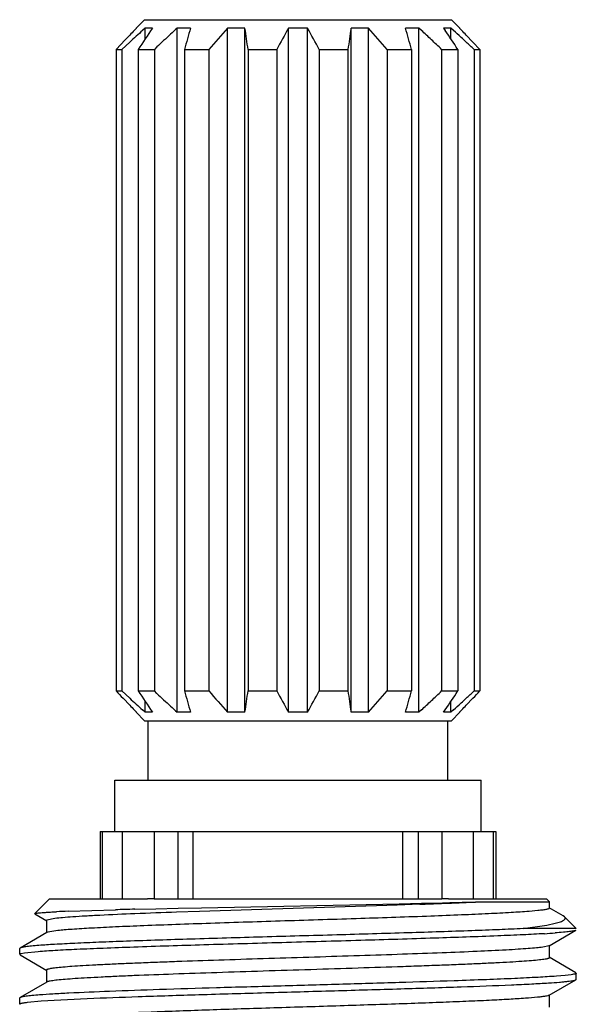
# Model space of a CAD drawing. Units: inches. Extents: x 0 to 11, y 0 to 8.5.
# Drawn here: x 1.8 to 2, y 6 to 6.4 of the extents above; entities that cross this region are included whole.
import ezdxf

# ---------------------------------------------------------------- set-up
doc = ezdxf.new("R2010")
doc.units = ezdxf.units.IN
doc.header["$LTSCALE"] = 0.605
doc.header["$MEASUREMENT"] = 0
doc.layers.get('0').update_dxf_attribs({"linetype": 'CONTINUOUS'})

msp = doc.modelspace()

# ---------------------------------------------------------------- linework, layer by layer
at = {"color": 7, "linetype": 'Continuous'}
for p, q in [((1.8298101508, 6.370091969600001), (1.8266226508, 6.366904469600001)), ((1.8298101508, 6.370091969600001), (1.9460601508, 6.370091969600001)), ((1.9460601508, 6.370091969600001), (1.9492476508, 6.366904469600001)), ((1.8258861535, 6.3660328476), (1.8267289262, 6.366904469600001)), ((1.8267289262, 6.366904469600001), (1.8266226508, 6.366904469600001)), ((1.8300070884, 6.366904469600001), (1.8290427628, 6.3660333011)), ((1.8300070884, 6.362816960499999), (1.8300070884, 6.366904469600001)), ((1.8327688569, 6.366904469600001), (1.8300070884, 6.366904469600001)), ((1.8421042729, 6.107779469600001), (1.8421042729, 6.366904469600001)), ((1.8472073558, 6.366904469600001), (1.8421042729, 6.366904469600001)), ((1.8611787931, 6.107779469600001), (1.8611787931, 6.366904469600001)), ((1.8678462922, 6.366904469600001), (1.8611787931, 6.366904469600001)), ((1.8678462922, 6.107779469600001), (1.8678462922, 6.366904469600001)), ((1.8843267263, 6.107779469600001), (1.8843267263, 6.366904469600001)), ((1.8915435753, 6.366904469600001), (1.8843267263, 6.366904469600001)), ((1.8915435753, 6.107779469600001), (1.8915435753, 6.366904469600001)), ((1.9080240094, 6.107779469600001), (1.9080240094, 6.366904469600001)), ((1.9146915085, 6.366904469600001), (1.9080240094, 6.366904469600001)), ((1.9146915085, 6.107779469600001), (1.9146915085, 6.366904469600001)), ((1.9337660287, 6.366904469600001), (1.9286629458, 6.366904469600001)), ((1.9337660287, 6.107779469600001), (1.9337660287, 6.366904469600001)), ((1.9347060195, 6.3660328476), (1.9337660287, 6.366904469600001)), ((1.9431014447, 6.366904469600001), (1.9436935545, 6.3660333011)), ((1.9458632132, 6.366904469600001), (1.9431014447, 6.366904469600001)), ((1.9458632132, 6.3628169608), (1.9458632132, 6.366904469600001)), ((1.9468281097, 6.3660329284), (1.9458632132, 6.366904469600001)), ((1.9491413754, 6.366904469600001), (1.9499837741, 6.3660333808)), ((1.9492476508, 6.366904469600001), (1.9491413754, 6.366904469600001)), ((1.8190292282, 6.3588419696), (1.8224837043, 6.3624856142)), ((1.8224836944, 6.3624856267), (1.8241915159, 6.3642717549)), ((1.9516787861, 6.3642717554), (1.9542453106, 6.3615835861)), ((1.8190292282, 6.3588419696), (1.8190292282, 6.115841969600001)), ((1.8190292282, 6.3588419696), (1.8211923053, 6.3588419696)), ((1.8241645876, 6.3615841345), (1.8211923053, 6.3588419696)), ((1.8211923053, 6.3588419696), (1.8211923053, 6.115841969600001)), ((1.8273564531, 6.3588419696), (1.8273564531, 6.115841969600001)), ((1.8273564531, 6.3588419696), (1.8335163757, 6.3588419696)), ((1.8344853229, 6.3597620246), (1.8335163757, 6.3588419696)), ((1.8335163757, 6.3588419696), (1.8335163757, 6.115841969600001)), ((1.8449062357, 6.3588419696), (1.8449062357, 6.115841969600001)), ((1.8449062357, 6.3588419696), (1.8541252112, 6.3588419696)), ((1.8541252112, 6.3588419696), (1.8541252112, 6.115841969600001)), ((1.8690067804, 6.3588419696), (1.8690067804, 6.115841969600001)), ((1.8690067804, 6.3588419696), (1.8798813036, 6.3588419696)), ((1.8798813036, 6.3588419696), (1.8798813036, 6.115841969600001)), ((1.895988998, 6.3588419696), (1.895988998, 6.115841969600001)), ((1.895988998, 6.3588419696), (1.9068635212, 6.3588419696)), ((1.9068635212, 6.3588419696), (1.9068635212, 6.115841969600001)), ((1.9217450904, 6.3588419696), (1.9217450904, 6.115841969600001)), ((1.9217450904, 6.3588419696), (1.9309640659, 6.3588419696)), ((1.9309640659, 6.3588419696), (1.9309640659, 6.115841969600001)), ((1.9423539259, 6.3588419696), (1.9423539259, 6.115841969600001)), ((1.9423539259, 6.3588419696), (1.9485138485, 6.3588419696)), ((1.9485138485, 6.3588419696), (1.9485138485, 6.115841969600001)), ((1.9542453109, 6.3615835864), (1.9568410734, 6.3588419696)), ((1.9546779963, 6.3588419696), (1.9546779963, 6.115841969600001)), ((1.9546779963, 6.3588419696), (1.9568410734, 6.3588419696)), ((1.9568410734, 6.3588419696), (1.9568410734, 6.115841969600001)), ((1.8190292282, 6.115841969600001), (1.8211923053, 6.115841969600001)), ((1.8241645876, 6.1130998047), (1.8211923053, 6.115841969600001)), ((1.821624991, 6.1131003532), (1.8241915155, 6.1104121838)), ((1.8273564531, 6.115841969600001), (1.8335163757, 6.115841969600001)), ((1.8344853229, 6.1149219146), (1.8335163757, 6.115841969600001)), ((1.8449062357, 6.115841969600001), (1.8541252112, 6.115841969600001)), ((1.8690067804, 6.115841969600001), (1.8798813036, 6.115841969600001)), ((1.895988998, 6.115841969600001), (1.9068635212, 6.115841969600001)), ((1.9217450904, 6.115841969600001), (1.9309640659, 6.115841969600001)), ((1.9423539259, 6.115841969600001), (1.9485138485, 6.115841969600001)), ((1.9516787858, 6.110412184299999), (1.9542453109, 6.1131003528)), ((1.9546779963, 6.115841969600001), (1.9568410734, 6.115841969600001)), ((1.8258860908, 6.1086510108), (1.8267289262, 6.107779469600001)), ((1.8300070884, 6.107779469600001), (1.8290426919, 6.1086505584)), ((1.8300070884, 6.107779469600001), (1.8300070884, 6.1118669787)), ((1.9347060195, 6.1086510916), (1.9337660287, 6.107779469600001)), ((1.9431014447, 6.107779469600001), (1.9436935545, 6.108650638099999)), ((1.9458632132, 6.107779469600001), (1.9458632132, 6.1118669784)), ((1.9468280379, 6.1086510916), (1.9458632132, 6.107779469600001)), ((1.9491413754, 6.107779469600001), (1.9499837121, 6.108650638099999)), ((1.8266226508, 6.107779469600001), (1.8298101508, 6.1045919696)), ((1.8267289262, 6.107779469600001), (1.8266226508, 6.107779469600001)), ((1.8327688569, 6.107779469600001), (1.8300070884, 6.107779469600001)), ((1.8472073558, 6.107779469600001), (1.8421042729, 6.107779469600001)), ((1.8678462922, 6.107779469600001), (1.8611787931, 6.107779469600001)), ((1.8915435753, 6.107779469600001), (1.8843267263, 6.107779469600001)), ((1.9146915085, 6.107779469600001), (1.9080240094, 6.107779469600001)), ((1.9337660287, 6.107779469600001), (1.9286629458, 6.107779469600001)), ((1.9458632132, 6.107779469600001), (1.9431014447, 6.107779469600001)), ((1.9492476508, 6.107779469600001), (1.9460601508, 6.1045919696)), ((1.9492476508, 6.107779469600001), (1.9491413754, 6.107779469600001)), ((1.8298101508, 6.1045919696), (1.9460601508, 6.1045919696)), ((1.8311226508, 6.0820919696), (1.8311226508, 6.1045919696)), ((1.9447476508, 6.0820919696), (1.9447476508, 6.1045919696)), ((1.8185601508, 6.062591969600001), (1.8185601508, 6.0820919696)), ((1.8185601508, 6.0820919696), (1.9573101508, 6.0820919696)), ((1.9573101508, 6.062591969600001), (1.9573101508, 6.0820919696)), ((1.8129353916, 6.062591969600001), (1.8129353916, 6.0370919696)), ((1.8129395151, 6.062591969600001), (1.9629307865, 6.062591969600001)), ((1.813790655, 6.0370919696), (1.813790655, 6.062591969600001)), ((1.8213717563, 6.0370919696), (1.8213717563, 6.062591969600001)), ((1.83346285, 6.062591969600001), (1.83346285, 6.037092444600001)), ((1.8423400936, 6.062591969600001), (1.8423400936, 6.0370919696)), ((1.8481579061, 6.0370919696), (1.8481579061, 6.062591969600001)), ((1.9277123955, 6.0370919696), (1.9277123955, 6.062591969600001)), ((1.933530208, 6.062591969600001), (1.933530208, 6.0370919696)), ((1.9424074516, 6.062591969600001), (1.9424074516, 6.037092444600001)), ((1.9544985453, 6.0370919696), (1.9544985453, 6.062591969600001)), ((1.9620796466, 6.0370919696), (1.9620796466, 6.062591969600001)), ((1.96293491, 6.062591969600001), (1.96293491, 6.0370919696)), ((1.7937164008, 6.0370919696), (1.7881118355, 6.031487404299999)), ((1.7937164008, 6.0370919696), (1.8308593413, 6.0370919696)), ((1.8334622876, 6.0370919696), (1.942408014, 6.0370919696)), ((1.9255010616, 6.0347844544), (1.8505970059, 6.0323745508)), ((1.8513412456, 6.033731890299999), (1.9262613145, 6.035235451799999)), ((1.9341377492, 6.0350856937), (1.9255010616, 6.0347844544)), ((1.9262613145, 6.035235451799999), (1.9347369928, 6.035423839500001)), ((1.9347369928, 6.035423839500001), (1.9427175055, 6.0356123054)), ((1.9450109603, 6.0370919696), (1.9821539008, 6.0370919696)), ((1.9569016558, 6.0359894697), (1.9831165761, 6.0359894697)), ((1.9821539008, 6.0370919696), (1.9832564007, 6.0359894697)), ((1.9832564007, 6.033575637), (1.9832564007, 6.0359894697)), ((1.7881474768, 6.031389627699999), (1.792753723, 6.028726483)), ((1.8008451178, 6.0324210526), (1.8187402677, 6.032982293200001)), ((1.8260991228, 6.0331695686), (1.8340405698, 6.0333569239)), ((1.8340405698, 6.0333569239), (1.8424824331, 6.0335443561)), ((1.8505970059, 6.0323745508), (1.8419479554, 6.0320732503)), ((1.8424824331, 6.0335443561), (1.8513412456, 6.033731890299999)), ((1.9788402057, 6.032663865599999), (1.9754759846, 6.0323615714)), ((1.9884729704, 6.0306404735), (1.9831165761, 6.033737291)), ((1.9889658792, 6.0302782824), (1.9884699466, 6.0306404638)), ((1.9889675901, 6.0302782803), (1.9934039008, 6.0258419696)), ((1.792613901, 6.028888135599999), (1.792613901, 6.0242006356)), ((1.792774916, 6.029060709199999), (1.7926144058, 6.028888140599999)), ((1.7958103751, 6.0296631298), (1.792774916, 6.029060709199999)), ((1.9732610445, 6.0258419696), (1.9822011779, 6.027180774)), ((1.9822011779, 6.027180774), (1.9853443142, 6.0278517772)), ((1.7927537258, 6.0243622898), (1.7825928293, 6.018488103999999)), ((1.7930976807, 6.024500894), (1.7927544755, 6.0243622957)), ((1.7969618936, 6.0251054321), (1.7930976807, 6.024500894)), ((1.9934039008, 6.0258419696), (1.9732610445, 6.0258419696)), ((1.9831165784, 6.019351478300001), (1.9932774731, 6.025225663)), ((1.9831145835, 6.019351475), (1.9806832362, 6.0188181748)), ((1.9832564005, 6.014825630900001), (1.9832564005, 6.0195131309)), ((1.7825928293, 6.018488103999999), (1.7824664008, 6.0183419736)), ((1.7824664008, 6.0159967887), (1.7824664008, 6.0183419736)), ((1.7829115218, 6.016270233099999), (1.7824664008, 6.0159967887)), ((1.7825928284, 6.0158506588), (1.7927537232, 6.009976474099999)), ((1.7842358005, 6.01654369), (1.7829115218, 6.016270233099999)), ((1.7894734538, 6.0170907122), (1.7842358005, 6.01654369)), ((1.9932774722, 6.009113099299999), (1.9831165756, 6.0149872851)), ((1.7926139012, 6.010138126599999), (1.7926139012, 6.0054506266)), ((1.9891315479, 6.0081146828), (1.9858491783, 6.0078305913)), ((1.9914942669, 6.008398785800001), (1.9891315479, 6.0081146828)), ((1.9934039008, 6.0066217884), (1.9934039008, 6.0089669688)), ((1.792753726, 6.0056122807), (1.7825928293, 5.9997380949)), ((1.7931151205, 6.0057562574), (1.7927558941, 6.005612280499999)), ((1.9831165787, 6.0006014741), (1.9932774733, 6.0064756588)), ((1.9932774733, 6.0064756588), (1.9934039008, 6.0066217884)), ((1.9832564005, 5.9960756264), (1.9832564005, 6.0007631264)), ((1.7825928293, 5.9997380949), (1.7824664008, 5.9995919645)), ((1.7824664008, 5.9972467954), (1.7824664008, 5.9995919645)), ((1.7854232077, 5.9979550762), (1.7906121524, 5.9984273713)), ((1.7906121524, 5.9984273713), (1.8080958285, 5.999371793300001))]:
    msp.add_line(p, q, dxfattribs=at)
for centre, radius, start, end in [((2.4060431787, 5.728517673200001), 0.8598580343000001, 132.1475047862, 132.5874502252), ((2.3632274259, 5.8473149977), 0.7468627731999999, 136.0102954643, 136.1977904883), ((2.5068030288, 5.9085734176), 0.8151008637999999, 145.7850061411, 146.4676043373), ((2.3629458696, 5.8041806644), 0.7667685764, 132.7864927933, 133.0444609794), ((3.0344958678, 6.023680529), 1.2359031856, 163.8763610769, 164.2650603897), ((2.4468268573, 5.847426012200001), 0.7828419527, 138.4265020996, 139.210547803), ((-0.3565454825, 6.0426184878), 2.2479057288, 8.0868905551, 8.294509668), ((2.5716773421, 5.9826629951), 0.7874594464, 150.7940169952, 151.4639123374), ((1.1527406011, 5.9542936948), 0.8462136173999999, 28.5593439347, 29.1827267328), ((3.9720536813, 6.065700451000001), 2.0858912598, 171.6974272699, 171.9211725071), ((1.2867735097, 5.810445615700001), 0.8390038554000001, 40.81569410160001, 41.5472559958), ((0.826219444, 6.047896164400001), 1.1476706729, 15.7199980138, 16.1385805196), ((1.3715412202, 5.7597593037), 0.8274795331999999, 46.7513902337, 47.11112589209999), ((1.2971816894, 5.9274789926), 0.7812218631, 33.515633592, 34.1505839732), ((1.3949388185, 5.7561522294), 0.8225182409999999, 47.58306251819999, 47.85762880939999), ((1.4126485151, 5.8473204164), 0.7468549524, 43.8022089454, 43.9897541758), ((2.4674604183, 5.6924170748), 0.9197861676000001, 133.0504271792, 133.4859197155), ((1.2591192321, 5.6402198305), 0.9915782499, 46.4460255224, 46.7524025486), ((1.3279173879, 5.6827517334), 0.9219139355, 47.4195795154, 47.58500026279999), ((1.2546161402, 5.6030141824), 1.0302243669, 47.19356684520001, 47.4183885015), ((2.5176655919, 6.774711165499999), 0.9603131708, 223.3220404282, 223.5473010078), ((2.4060431788, 6.7461662662), 0.8598580345, 227.4125497749, 227.8524952137), ((2.5068030289, 6.5661105216), 0.8151008637999999, 213.5323956627, 214.2149938589), ((2.4674604184, 6.7822668645), 0.9197861678, 226.5140802846, 226.9495728208), ((3.0344958679, 6.4510034102), 1.2359031857, 195.7349396103, 196.1236389231), ((2.4468268574, 6.627257927100001), 0.7828419528, 220.7894521971, 221.5734979004), ((-0.3565454822, 6.4320654513), 2.2479057285, 351.705490332, 351.9131094449999), ((2.5716773422, 6.492020944199999), 0.7874594465000001, 208.5360876627, 209.2059830048), ((1.152740601, 6.520390244400001), 0.8462136173999999, 330.8172732672, 331.4406560653), ((3.9720536815, 6.408983488200001), 2.08589126, 188.078827493, 188.3025727301), ((1.2867735096, 6.6642383236), 0.8390038554000001, 318.4527440042, 319.1843058984), ((0.826219444, 6.4267877748), 1.1476706729, 343.8614194804, 344.2800019862), ((1.3715412204, 6.714924635399999), 0.827479533, 312.8888741078, 313.2486097664), ((1.2591192321, 6.8344641087), 0.9915782499, 313.2475974514, 313.5539744775999), ((1.2971816893, 6.5472049466), 0.7812218631, 325.8494160268, 326.484366408), ((1.3279173877, 6.791932206), 0.9219139358, 312.4149997372, 312.5804204846), ((1.2546161402, 6.871669756699999), 1.0302243668, 312.5816114985, 312.8064331548), ((1.2582053293, 6.774710579), 0.9603123176, 316.4526988897, 316.6779596695), ((2.3632274259, 6.627368941499999), 0.7468627731999999, 223.8022095117, 223.9897045357), ((2.3629458696, 6.6705032749), 0.7667685765000001, 226.9555390206, 227.2135072066), ((1.3949388187, 6.718531709600001), 0.8225182406999999, 312.1423711906, 312.4169374818001), ((1.4126485147, 6.627363523300001), 0.7468549529999999, 316.0102458243, 316.1977910544999), ((1.832172218, 5.9761280211), 0.0609780835, 88.7872152283, 91.2336908657), ((1.8115879064, 9.467175316699999), 3.4342768736, 272.0449952258, 272.1813043213), ((1.850514197, 8.451686785), 2.4180425858, 272.1754559608, 272.3560097863), ((1.9436980836, 5.9761280211), 0.0609780835, 88.7663091341, 91.2127847719), ((1.8530695631, 9.705974689), 3.6714570379, 271.3991609413, 271.5148738206), ((1.88302819, 7.6677083725), 1.6333902983, 272.3469491876, 272.5922047616999), ((1.8839419877, 8.533593635299999), 2.4986695822, 271.517899848, 271.6732405673), ((1.8197842394, 5.5385859671), 0.4941981202, 92.19628014969999, 92.70321439130001), ((1.9077654952, 2.6794715044), 3.3546922514, 91.39494189020002, 91.5206666686), ((1.9634322802, 6.3225989268), 0.2992047345, 273.4217331369, 274.2086466178)]:
    msp.add_arc(centre, radius, start, end, dxfattribs=at)
for points, knots in [([(1.7881118355, 6.031487404299999), (1.7881329559, 6.0315085247), (1.7882053425, 6.0315437984), (1.7883434878, 6.0315876173), (1.7885424203, 6.0316323782), (1.7889250204, 6.031699697300001), (1.789553934, 6.0317791409), (1.7904863973, 6.0318700186), (1.791654806, 6.0319615965), (1.7930569906, 6.0320539111), (1.7946902071, 6.032146489700001), (1.7958559285, 6.0322046939), (1.7964766255, 6.0322341588)], [0, 0, 0, 0, 0.0106449955, 0.0278578672, 0.0519730583, 0.0830848341, 0.1663769805, 0.2777309372, 0.4170077074, 0.5840301472, 0.7785391445000001, 1, 1, 1, 1]), ([(1.8419479554, 6.0320732503), (1.8366772597, 6.0318848532), (1.8269729252, 6.0315206112), (1.8154247922, 6.0310123946), (1.80757725, 6.0305906769), (1.8028792849, 6.030295444199999), (1.7990469438, 6.0300024921), (1.7967874617, 6.0297822539), (1.7958103751, 6.0296631298)], [0, 0, 0, 0, 0.3424144077, 0.6304892189, 0.7504650278, 0.8526419398, 0.9360936870000001, 1, 1, 1, 1]), ([(1.9754759846, 6.0323615714), (1.9732375113, 6.032184476699999), (1.9681381126, 6.031855732), (1.9596202757, 6.031415279), (1.9494515016, 6.0309722089), (1.9332985457, 6.0303510278), (1.9109887157, 6.0296068833), (1.8831486117, 6.0287400972), (1.8597735741, 6.0280031018), (1.8419457942, 6.027391849), (1.8299628564, 6.0269457686), (1.8193151392, 6.026501451900001), (1.810249834, 6.0260600834), (1.8037827926, 6.0256747034), (1.7995545408, 6.0253532017), (1.7977690302, 6.0251900658), (1.7969618936, 6.0251054321)], [0, 0, 0, 0, 0.037701978, 0.0857909957, 0.1432071347, 0.2085985512, 0.3572032426, 0.5180014809000001, 0.6762679741, 0.7498707169, 0.8175100446, 0.8776036201, 0.9288029345000001, 0.9698984111, 0.9863736729000001, 1, 1, 1, 1]), ([(1.9832539946, 6.0335756514), (1.9832543237, 6.033531324099999), (1.9831949139, 6.033460805), (1.9830919372, 6.033398269400001), (1.9829079333, 6.0333136355), (1.9825896327, 6.0332173396), (1.9821025902, 6.033106307000001), (1.9814788417, 6.0329950909), (1.9803780295, 6.032832471799999), (1.9794821312, 6.0327307056), (1.9788402057, 6.032663865599999)], [0, 0, 0, 0, 0.0290877799, 0.051714276, 0.08098892419999999, 0.1608057406, 0.2699061333, 0.4084947512, 0.5764998634, 1, 1, 1, 1]), ([(1.9853443142, 6.0278517772), (1.9860296056, 6.0280231391), (1.9869690051, 6.0282831924), (1.9880683179, 6.0287196824), (1.9886294629, 6.029016543200001), (1.9890149671, 6.0293127864), (1.9891991971, 6.0295978379), (1.9892208317, 6.029820745499999), (1.9891678673, 6.030045621499999), (1.9890539652, 6.0301906007), (1.9889658792, 6.0302782824)], [0, 0, 0, 0, 0.4196704274, 0.5775705783, 0.7020137117, 0.795561582, 0.8647909065999999, 0.8951439434, 0.9261606034000001, 1, 1, 1, 1]), ([(1.9812903197, 6.0239275964), (1.9786388271, 6.0237664049), (1.9727514533, 6.0234592488), (1.9589204966, 6.022861347999999), (1.9383890584, 6.022153230900001), (1.9110947347, 6.021336026599999), (1.8819142049, 6.0205162313), (1.8532241026, 6.0196963565), (1.8306953628, 6.0189904453), (1.8146640894, 6.018401950499999), (1.8047305357, 6.0179841899), (1.7965001536, 6.0175700086), (1.7916052402, 6.0172589698), (1.7894734538, 6.0170907122)], [0, 0, 0, 0, 0.0415175935, 0.09213799810000001, 0.2163696064, 0.362596695, 0.5189219397, 0.6726216698, 0.8111875016, 0.8712022424, 0.9233481965000001, 0.9665779611, 1, 1, 1, 1]), ([(1.9732610445, 6.0258419696), (1.9702530605, 6.0256971747), (1.9637769001, 6.0254154919), (1.9492596226, 6.0248635814), (1.9287181161, 6.0242006846), (1.9022637859, 6.023431376), (1.8747899218, 6.0226609561), (1.8482517366, 6.0218915395), (1.8275922527, 6.0212287931), (1.8129415846, 6.020677769600001), (1.8038372507, 6.0202866224), (1.7962362296, 6.019898453400001), (1.7916898896, 6.0196083835), (1.7896928306, 6.0194530881)], [0, 0, 0, 0, 0.04918397889999999, 0.1058690712, 0.2372702457, 0.3848452187, 0.5381101539, 0.6861560134, 0.8184553108, 0.8756972870999999, 0.9256027588, 0.9672851031, 1, 1, 1, 1]), ([(1.9932750325, 6.0252256736), (1.9931764522, 6.025168306), (1.9928995359, 6.0250727225), (1.9923863042, 6.0249502969), (1.9916798756, 6.0248267777), (1.9907839055, 6.0247012676), (1.9896987219, 6.0245751697), (1.9878812268, 6.0243943263), (1.9864235948, 6.0242774517), (1.9853905276, 6.0242010237)], [0, 0, 0, 0, 0.04293034440000001, 0.1090759959, 0.1989556067, 0.312536708, 0.4496554284000001, 0.6100991192, 1, 1, 1, 1]), ([(1.7896928306, 6.0194530881), (1.7887663843, 6.0193810457), (1.78745897, 6.0192709352), (1.7858286617, 6.0191004996), (1.7848541268, 6.018981516799999), (1.7840477707, 6.0188631166), (1.7834091396, 6.0187464002), (1.7829405924, 6.0186309666), (1.7826862901, 6.0185410725), (1.7825939826, 6.0184881039)], [0, 0, 0, 0, 0.3881367368, 0.5479679623, 0.6846663505, 0.7981581462999999, 0.8884200673, 0.9555470701000001, 1, 1, 1, 1]), ([(1.9806832362, 6.0188181748), (1.9798916518, 6.018710789), (1.9780569887, 6.0185122559), (1.9749384794, 6.0182484458), (1.971102374, 6.0179825111), (1.9646498666, 6.0176015348), (1.955072078, 6.0171425277), (1.9419993252, 6.0166143389), (1.9271448416, 6.0160835025), (1.910998589, 6.0155509357), (1.8940918643, 6.0150174461), (1.8769827001, 6.014483875), (1.8602340123, 6.0139504888), (1.8467548394, 6.0134976624), (1.8365646036, 6.0131297536), (1.8295164426, 6.012860141799999), (1.8229505054, 6.0125908838), (1.8169213431, 6.012321858), (1.811478419, 6.012053298300001), (1.8066663213, 6.0117855759), (1.8025251885, 6.011519183099999), (1.799089155, 6.011254010599999), (1.7966804561, 6.0110222302), (1.795127295, 6.0108291921), (1.7942469053, 6.010696384199999), (1.7936352145, 6.010580263), (1.7932440468, 6.0104832342), (1.7930232372, 6.010417217200001), (1.7928481746, 6.0103494114), (1.7927072301, 6.0102779113), (1.7926160649, 6.0101940196), (1.7926158529, 6.0101381303)], [0, 0, 0, 0, 0.0127196324, 0.0293753052, 0.04983182849999999, 0.0739452071, 0.1322948698, 0.202507526, 0.2822683752, 0.3689689932, 0.459739569, 0.5516034392, 0.6415259471, 0.7265594825, 0.7663494005, 0.8038878827, 0.8388673790000001, 0.8709847053, 0.8999838392, 0.9256385316, 0.9477243693999999, 0.9660566934999999, 0.9805111702, 0.9862487693, 0.9909759403, 0.9946851887999999, 0.9961603593, 0.9973855709, 0.9983655854000001, 0.9991100833, 1, 1, 1, 1]), ([(1.983254694, 6.014825625499999), (1.9832543586, 6.0147662537), (1.9831529746, 6.014678844800001), (1.9830005081, 6.0146048038), (1.9828091513, 6.0145339457), (1.9825682208, 6.0144650242), (1.9821411899, 6.0143636312), (1.9814738996, 6.0142423178), (1.9805136709, 6.014103549800001), (1.9788201737, 6.013901916799999), (1.9761957151, 6.0136598227), (1.9724552848, 6.013382802200001), (1.967953228, 6.013104508500001), (1.9627300368, 6.012824815499999), (1.9568330499, 6.0125442424), (1.9503151478, 6.0122632262), (1.9432348238, 6.0119819301), (1.9356562094, 6.0117002602), (1.9247561013, 6.011316721), (1.9104276126, 6.010844821799999), (1.8927556497, 6.010288197), (1.8749106804, 6.0097315159), (1.8575339897, 6.0091753237), (1.8412507028, 6.008620394199999), (1.8286356076, 6.0081438907), (1.8195262897, 6.007754052999999), (1.8135786726, 6.0074733696), (1.808300846, 6.0071936965), (1.8037408228, 6.006914993500001), (1.7999391579, 6.0066386512), (1.7969300878, 6.0063641189), (1.7949304365, 6.0061251113), (1.7937505148, 6.0059183579), (1.793301845, 6.005813531699999), (1.7931151205, 6.0057562574)], [0, 0, 0, 0, 0.0009349102999999999, 0.0017314108, 0.0027839583, 0.0041021342, 0.005690541800000001, 0.0096864276, 0.014780459, 0.0209647155, 0.0365399177, 0.05627599230000001, 0.0800235162, 0.1075650875, 0.1386400132, 0.1729846951, 0.2102939828, 0.2502177391, 0.2924032293, 0.3820380719, 0.4759626147, 0.570811825, 0.6631696053, 0.7497237436, 0.8273643529000001, 0.8619531698, 0.8932940355, 0.9211221208, 0.9451758572, 0.96523197, 0.9811384329, 0.9927568928, 0.9969245448, 1, 1, 1, 1]), ([(1.9858491783, 6.0078305913), (1.9835545765, 6.0076559389), (1.9782919418, 6.0073331028), (1.9694559719, 6.0069029915), (1.958819357, 6.006469185399999), (1.9442198026, 6.005947497899999), (1.9256267509, 6.0053610608), (1.9033081521, 6.0047124373), (1.8802273338, 6.0040629758), (1.8575287439, 6.003413806699999), (1.836337334, 6.0027674404), (1.8177036477, 6.0021247272), (1.8042103049, 6.0015656335), (1.7953763744, 6.0010947879), (1.7916774257, 6.000854410700001), (1.7900210758, 6.000728338200001)], [0, 0, 0, 0, 0.0352290391, 0.0807091132, 0.1354271661, 0.1981958322, 0.3043519811, 0.4202038291, 0.5400094129999999, 0.657829737, 0.7678325098000001, 0.8645729931, 0.9432573619, 0.9745700468, 1, 1, 1, 1]), ([(1.9934039008, 6.0089669688), (1.9934039008, 6.008905019), (1.9932859145, 6.0088183607), (1.9931201309, 6.0087457971), (1.9929059343, 6.0086747475), (1.9926375394, 6.008605761), (1.9921612365, 6.0085039849), (1.9917728569, 6.0084404914), (1.9914942669, 6.008398785800001)], [0, 0, 0, 0, 0.0914665425, 0.173092767, 0.2819674109, 0.4188579707, 0.5840889900999999, 1, 1, 1, 1]), ([(1.8080958285, 5.999371793300001), (1.8145312782, 5.9996504588), (1.8286344293, 6.000171279299999), (1.8511673434, 6.0008825851), (1.875940308, 6.0015974184), (1.9014428856, 6.0023138607), (1.9261230149, 6.003028463300001), (1.9484768989, 6.0037396574), (1.9650138291, 6.0043570307), (1.9760724977, 6.004875617000001), (1.9807806023, 6.0051407506), (1.9829080829, 6.0052791704)], [0, 0, 0, 0, 0.1104784025, 0.2420454905, 0.3866565158, 0.5355381329, 0.6796152507, 0.8101244945, 0.9191256508, 0.9634342401, 1, 1, 1, 1]), ([(1.9829080829, 6.0052791704), (1.9842794471, 6.0053683951), (1.9862132609, 6.0055046582), (1.9886226741, 6.005715786100001), (1.990054308, 6.0058631015), (1.9912298346, 6.0060091735), (1.9921464497, 6.0061542528), (1.9927478814, 6.0062811709), (1.9930951918, 6.006390401799999), (1.9932245672, 6.0064458907), (1.9932764106, 6.006475658899999)], [0, 0, 0, 0, 0.3941379122999999, 0.5559547975, 0.6936420151999999, 0.8068912015999999, 0.8956109186, 0.9598274119, 0.9828545745, 1, 1, 1, 1]), ([(1.7900210758, 6.000728338200001), (1.7890500224, 6.0006544268), (1.7876798844, 6.0005414827), (1.7859716417, 6.0003665588), (1.7849514344, 6.000244482799999), (1.7841081671, 6.0001230021), (1.7834413623, 6.0000033366), (1.782953691, 5.999884953500001), (1.7826894187, 5.9997927965), (1.7825940472, 5.999738094700001)], [0, 0, 0, 0, 0.3889519105, 0.5490176993, 0.6858159478, 0.7992634792000001, 0.8893266464, 0.9560887451000001, 1, 1, 1, 1]), ([(1.9831159877, 6.0006014687), (1.9830483639, 6.000562520700001), (1.9828749166, 6.0004914339), (1.9823991854, 6.0003515598), (1.9815604327, 6.0001908388), (1.9802706331, 6.0000064699), (1.9792828175, 5.9998966273), (1.9787266692, 5.9998394654)], [0, 0, 0, 0, 0.05239262889999999, 0.1250756326, 0.3329106809, 0.6246494632, 1, 1, 1, 1]), ([(1.7824664008, 5.9972467954), (1.7824664008, 5.9972800997), (1.7825043099, 5.997333842000001), (1.7825755506, 5.9973841085), (1.7826983892, 5.997449321), (1.7829117386, 5.9975245997), (1.7832376219, 5.9976109413), (1.7836548142, 5.9976975606), (1.7843917544, 5.9978240956), (1.7849925059, 5.9979031994), (1.7854232077, 5.9979550762)], [0, 0, 0, 0, 0.032297693, 0.0559257701, 0.0858751355, 0.1662186549, 0.2749613127, 0.4125958478, 0.5792974788, 1, 1, 1, 1]), ([(1.9787266692, 5.9998394654), (1.9771846713, 5.999680976100001), (1.9735943926, 5.999392137), (1.9674865481, 5.9990090514), (1.9599852543, 5.998623389500001), (1.9512211154, 5.9982347285), (1.9413476576, 5.9978447895), (1.9264814561, 5.9973075696), (1.9065493098, 5.9966557257), (1.8820078163, 5.9958918729), (1.8578782103, 5.9951295278), (1.8358474334, 5.9943709013), (1.8220521555, 5.993813761699999), (1.8157774359, 5.993513131499999)], [0, 0, 0, 0, 0.028515541, 0.0662473558, 0.1125785736, 0.166686226, 0.2276276973, 0.2943485348, 0.4403383638, 0.5944883848, 0.7460249459999999, 0.8844398445999999, 1, 1, 1, 1])]:
    msp.add_open_spline(points, degree=3, knots=knots, dxfattribs=at)

doc.saveas('drawing.dxf')
